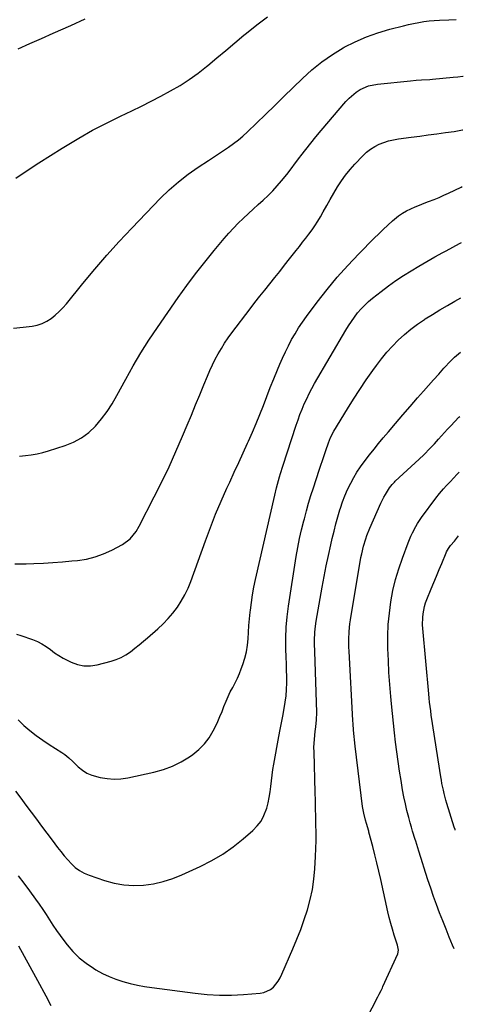
# Model space of a CAD drawing. Units: inches. Extents: x 1846754 to 1852059, y 452922 to 458225.
# Drawn here: x 1851819 to 1852053, y 457173 to 457695 of the extents above; entities that cross this region are included whole.
import ezdxf

# ---------------------------------------------------------------- set-up
doc = ezdxf.new("R2010")
doc.units = ezdxf.units.IN
doc.header["$MEASUREMENT"] = 0
doc.layers.add('7', color=7, linetype='Continuous')
doc.layers.add('8', color=7, linetype='Continuous')

msp = doc.modelspace()

# ---------------------------------------------------------------- linework, layer by layer
at = {"layer": '7', "color": 18}
for points in [[(1851816.51, 457610.71, 1796), (1851822.61, 457614.72, 1796), (1851828.73, 457618.69, 1796), (1851834.88, 457622.6, 1796), (1851841.06, 457626.48, 1796), (1851842.83, 457627.58, 1796), (1851849.98, 457631.86, 1796), (1851857.22, 457635.97, 1796), (1851864.6, 457639.84, 1796), (1851872.06, 457643.54, 1796), (1851877.89, 457646.31, 1796), (1851883.1, 457648.83, 1796), (1851888.27, 457651.42, 1796), (1851893.4, 457654.08, 1796), (1851898.51, 457656.8, 1796), (1851903.49, 457659.71, 1796), (1851908.35, 457662.81, 1796), (1851913.01, 457666.19, 1796), (1851917.54, 457669.76, 1796), (1851918.22, 457670.33, 1796), (1851923, 457674.33, 1796), (1851927.77, 457678.33, 1796), (1851932.54, 457682.34, 1796), (1851937.31, 457686.35, 1796), (1851938.6, 457687.43, 1796), (1851944.12, 457691.85, 1796), (1851949.76, 457696.07, 1796)], [(1851815.38, 457531.2, 1798), (1851820.51, 457531.64, 1798), (1851825.2, 457532.23, 1798), (1851827.9, 457532.79, 1798), (1851830.5, 457533.62, 1798), (1851832.93, 457534.84, 1798), (1851835.26, 457536.32, 1798), (1851837.44, 457538.08, 1798), (1851839.52, 457539.95, 1798), (1851841.45, 457541.96, 1798), (1851843.3, 457544.07, 1798), (1851852.07, 457554.88, 1798), (1851858.32, 457562.39, 1798), (1851864.69, 457569.79, 1798), (1851871.25, 457577.02, 1798), (1851877.93, 457584.14, 1798), (1851893.16, 457599.96, 1798), (1851897.81, 457604.47, 1798), (1851902.63, 457608.76, 1798), (1851907.73, 457612.71, 1798), (1851913.02, 457616.44, 1798), (1851918.52, 457620.06, 1798), (1851921.19, 457621.82, 1798), (1851923.87, 457623.58, 1798), (1851926.54, 457625.34, 1798), (1851929.22, 457627.1, 1798), (1851931.83, 457628.94, 1798), (1851934.37, 457630.87, 1798), (1851936.8, 457632.94, 1798), (1851939.15, 457635.1, 1798), (1851948.74, 457644.41, 1798), (1851953.63, 457649.17, 1798), (1851958.52, 457653.92, 1798), (1851963.4, 457658.69, 1798), (1851968.27, 457663.46, 1798), (1851973.31, 457668.01, 1798), (1851978.56, 457672.28, 1798), (1851984.14, 457676.1, 1798), (1851989.94, 457679.64, 1798), (1851990.46, 457679.93, 1798), (1851996.26, 457682.86, 1798), (1852002.17, 457685.49, 1798), (1852008.27, 457687.66, 1798), (1852014.5, 457689.51, 1798), (1852021.76, 457691.38, 1798), (1852024.45, 457692.03, 1798), (1852027.16, 457692.62, 1798), (1852029.88, 457693.13, 1798), (1852032.61, 457693.58, 1798), (1852035.36, 457693.93, 1798), (1852038.11, 457694.21, 1798), (1852040.87, 457694.38, 1798), (1852045.79, 457694.51, 1798), (1852049.63, 457694.62, 1798)], [(1851817.85, 457679.16, 1794), (1851824.03, 457681.89, 1794), (1851830.21, 457684.62, 1794), (1851836.39, 457687.35, 1794), (1851845.76, 457691.51, 1794), (1851853.34, 457694.96, 1794)], [(1851816.1, 457406.44, 1802), (1851819.07, 457406.39, 1802), (1851822.04, 457406.43, 1802), (1851826.17, 457406.56, 1802), (1851831.21, 457406.76, 1802), (1851836.24, 457407.04, 1802), (1851841.27, 457407.42, 1802), (1851846.29, 457407.87, 1802), (1851849.13, 457408.15, 1802), (1851853.9, 457408.91, 1802), (1851858.56, 457410.02, 1802), (1851863.05, 457411.67, 1802), (1851867.44, 457413.68, 1802), (1851873.1, 457416.68, 1802), (1851877.07, 457419.6, 1802), (1851880.2, 457423.47, 1802), (1851881.88, 457426.34, 1802), (1851889.83, 457441.78, 1802), (1851893.81, 457449.74, 1802), (1851897.67, 457457.77, 1802), (1851901.33, 457465.88, 1802), (1851904.87, 457474.05, 1802), (1851907.29, 457479.82, 1802), (1851909.52, 457485.15, 1802), (1851911.73, 457490.49, 1802), (1851913.94, 457495.83, 1802), (1851916.14, 457501.18, 1802), (1851918.02, 457505.78, 1802), (1851919.32, 457508.81, 1802), (1851920.69, 457511.8, 1802), (1851922.16, 457514.74, 1802), (1851923.7, 457517.64, 1802), (1851925.36, 457520.48, 1802), (1851927.1, 457523.27, 1802), (1851928.95, 457525.98, 1802), (1851930.89, 457528.64, 1802), (1851940.6, 457541.37, 1802), (1851943.17, 457544.71, 1802), (1851945.75, 457548.04, 1802), (1851948.36, 457551.35, 1802), (1851950.99, 457554.65, 1802), (1851953.62, 457557.94, 1802), (1851956.25, 457561.23, 1802), (1851958.87, 457564.53, 1802), (1851961.48, 457567.84, 1802), (1851965.02, 457572.32, 1802), (1851966.71, 457574.48, 1802), (1851968.4, 457576.65, 1802), (1851970.08, 457578.82, 1802), (1851971.76, 457580.99, 1802), (1851973.38, 457583.2, 1802), (1851974.94, 457585.46, 1802), (1851976.4, 457587.78, 1802), (1851977.79, 457590.14, 1802), (1851979.29, 457592.79, 1802), (1851981.16, 457596.1, 1802), (1851983.05, 457599.39, 1802), (1851984.96, 457602.68, 1802), (1851986.88, 457605.96, 1802), (1851988.92, 457609.16, 1802), (1851991.09, 457612.25, 1802), (1851993.48, 457615.18, 1802), (1851996, 457618, 1802), (1852000.34, 457622.53, 1802), (1852002.28, 457624.33, 1802), (1852004.34, 457625.97, 1802), (1852006.57, 457627.35, 1802), (1852008.93, 457628.57, 1802), (1852011.4, 457629.55, 1802), (1852013.92, 457630.38, 1802), (1852016.5, 457630.99, 1802), (1852019.12, 457631.45, 1802), (1852025.88, 457632.34, 1802), (1852030.41, 457632.94, 1802), (1852034.94, 457633.55, 1802), (1852039.47, 457634.17, 1802), (1852044, 457634.79, 1802), (1852048.62, 457635.43, 1802), (1852053.04, 457636.14, 1802), (1852053.15, 457636.17, 1802)], [(1851816.85, 457369.18, 1804), (1851819.17, 457368.4, 1804), (1851825.46, 457366.25, 1804), (1851827.98, 457365.23, 1804), (1851830.4, 457364.04, 1804), (1851832.68, 457362.59, 1804), (1851834.87, 457360.97, 1804), (1851837.03, 457359.3, 1804), (1851839.27, 457357.75, 1804), (1851841.61, 457356.36, 1804), (1851844.04, 457355.1, 1804), (1851845.77, 457354.28, 1804), (1851849.15, 457353.09, 1804), (1851852.58, 457352.38, 1804), (1851856.08, 457352.41, 1804), (1851859.63, 457352.92, 1804), (1851866.96, 457354.78, 1804), (1851869.72, 457355.67, 1804), (1851872.37, 457356.77, 1804), (1851874.87, 457358.18, 1804), (1851877.27, 457359.8, 1804), (1851879.58, 457361.61, 1804), (1851881.86, 457363.45, 1804), (1851884.1, 457365.32, 1804), (1851886.33, 457367.22, 1804), (1851891.73, 457371.9, 1804), (1851894.56, 457374.55, 1804), (1851897.25, 457377.32, 1804), (1851899.73, 457380.28, 1804), (1851902.07, 457383.37, 1804), (1851904.17, 457386.62, 1804), (1851906.08, 457389.97, 1804), (1851907.72, 457393.46, 1804), (1851909.17, 457397.05, 1804), (1851916.93, 457418.62, 1804), (1851919.55, 457425.64, 1804), (1851922.3, 457432.62, 1804), (1851925.23, 457439.52, 1804), (1851928.27, 457446.37, 1804), (1851929.79, 457449.67, 1804), (1851932.17, 457454.84, 1804), (1851934.54, 457460, 1804), (1851936.92, 457465.17, 1804), (1851939.29, 457470.33, 1804), (1851939.79, 457471.41, 1804), (1851941.87, 457476.06, 1804), (1851943.88, 457480.73, 1804), (1851945.78, 457485.45, 1804), (1851947.62, 457490.2, 1804), (1851949.44, 457494.95, 1804), (1851951.29, 457499.69, 1804), (1851953.19, 457504.41, 1804), (1851955.13, 457509.12, 1804), (1851956.36, 457512.05, 1804), (1851957.81, 457515.36, 1804), (1851959.31, 457518.65, 1804), (1851960.92, 457521.9, 1804), (1851962.58, 457525.11, 1804), (1851964.37, 457528.26, 1804), (1851966.24, 457531.35, 1804), (1851968.25, 457534.35, 1804), (1851970.36, 457537.29, 1804), (1851976.16, 457545.01, 1804), (1851981.36, 457551.65, 1804), (1851986.74, 457558.15, 1804), (1851992.38, 457564.42, 1804), (1851998.19, 457570.54, 1804), (1852006.34, 457578.79, 1804), (1852008.71, 457581.13, 1804), (1852011.1, 457583.45, 1804), (1852013.54, 457585.72, 1804), (1852016.01, 457587.95, 1804), (1852019.16, 457590.59, 1804), (1852021.22, 457592.04, 1804), (1852023.39, 457593.29, 1804), (1852025.66, 457594.4, 1804), (1852028, 457595.4, 1804), (1852030.34, 457596.37, 1804), (1852032.7, 457597.31, 1804), (1852035.07, 457598.23, 1804), (1852038.06, 457599.41, 1804), (1852040.61, 457600.47, 1804), (1852043.14, 457601.58, 1804), (1852045.65, 457602.74, 1804), (1852052.31, 457605.91, 1804), (1852052.83, 457606.14, 1804)], [(1851817.81, 457323.68, 1806), (1851820.73, 457320.8, 1806), (1851824.06, 457318.01, 1806), (1851827.36, 457315.41, 1806), (1851830.78, 457312.97, 1806), (1851834.27, 457310.64, 1806), (1851840.87, 457306.46, 1806), (1851842.44, 457305.38, 1806), (1851844.63, 457303.53, 1806), (1851846.74, 457301.59, 1806), (1851849.59, 457298.89, 1806), (1851851.83, 457297.09, 1806), (1851854.21, 457295.57, 1806), (1851856.8, 457294.44, 1806), (1851861.19, 457293.2, 1806), (1851864.86, 457292.6, 1806), (1851868.54, 457292.33, 1806), (1851872.23, 457292.54, 1806), (1851875.91, 457293.08, 1806), (1851889.65, 457295.99, 1806), (1851894.67, 457297.37, 1806), (1851899.52, 457299.14, 1806), (1851904.12, 457301.49, 1806), (1851908.55, 457304.21, 1806), (1851910.22, 457305.39, 1806), (1851913.45, 457308.03, 1806), (1851916.37, 457310.94, 1806), (1851918.83, 457314.25, 1806), (1851920.98, 457317.82, 1806), (1851922.21, 457320.26, 1806), (1851923.46, 457322.84, 1806), (1851924.64, 457325.46, 1806), (1851925.73, 457328.11, 1806), (1851926.76, 457330.79, 1806), (1851927.85, 457333.61, 1806), (1851928.92, 457336.1, 1806), (1851930.12, 457338.53, 1806), (1851931.4, 457340.92, 1806), (1851932.67, 457343.32, 1806), (1851933.87, 457345.75, 1806), (1851934.93, 457348.24, 1806), (1851935.92, 457350.76, 1806), (1851936.74, 457353.04, 1806), (1851937.78, 457356.38, 1806), (1851938.63, 457359.77, 1806), (1851939.17, 457363.21, 1806), (1851939.52, 457366.7, 1806), (1851939.74, 457370.21, 1806), (1851939.99, 457373.72, 1806), (1851940.29, 457377.23, 1806), (1851940.63, 457380.74, 1806), (1851940.75, 457381.89, 1806), (1851941.25, 457385.96, 1806), (1851941.85, 457390.01, 1806), (1851942.59, 457394.04, 1806), (1851943.43, 457398.05, 1806), (1851953.64, 457442.81, 1806), (1851954.56, 457446.66, 1806), (1851955.05, 457448.57, 1806), (1851956.11, 457452.38, 1806), (1851956.66, 457454.28, 1806), (1851957.85, 457458.05, 1806), (1851964.97, 457479.75, 1806), (1851965.96, 457482.61, 1806), (1851966.99, 457485.45, 1806), (1851968.11, 457488.26, 1806), (1851969.29, 457491.04, 1806), (1851970.55, 457493.79, 1806), (1851971.87, 457496.51, 1806), (1851973.29, 457499.18, 1806), (1851974.76, 457501.82, 1806), (1851991.2, 457530.04, 1806), (1851992.66, 457532.43, 1806), (1851994.19, 457534.76, 1806), (1851995.83, 457537.03, 1806), (1851997.53, 457539.25, 1806), (1851999.35, 457541.36, 1806), (1852001.25, 457543.39, 1806), (1852003.3, 457545.28, 1806), (1852005.43, 457547.08, 1806), (1852009.91, 457550.62, 1806), (1852013.77, 457553.55, 1806), (1852017.69, 457556.38, 1806), (1852021.72, 457559.05, 1806), (1852025.82, 457561.63, 1806), (1852029.98, 457564.1, 1806), (1852034.17, 457566.53, 1806), (1852038.39, 457568.9, 1806), (1852042.64, 457571.24, 1806), (1852044.42, 457572.2, 1806), (1852047.97, 457574.09, 1806), (1852051.53, 457575.97, 1806), (1852052.52, 457576.48, 1806)], [(1851816.43, 457285.94, 1808), (1851819.16, 457282.21, 1808), (1851821.92, 457278.5, 1808), (1851824.69, 457274.81, 1808), (1851827.47, 457271.12, 1808), (1851830.24, 457267.42, 1808), (1851833.01, 457263.71, 1808), (1851835.77, 457260.01, 1808), (1851838.59, 457256.19, 1808), (1851840.34, 457253.93, 1808), (1851842.13, 457251.72, 1808), (1851844.02, 457249.57, 1808), (1851845.95, 457247.47, 1808), (1851848.04, 457245.58, 1808), (1851850.27, 457243.91, 1808), (1851852.72, 457242.58, 1808), (1851855.31, 457241.47, 1808), (1851863.56, 457238.61, 1808), (1851868.64, 457237.22, 1808), (1851873.76, 457236.27, 1808), (1851878.97, 457236, 1808), (1851884.23, 457236.17, 1808), (1851889.46, 457236.95, 1808), (1851894.6, 457238.07, 1808), (1851899.6, 457239.69, 1808), (1851904.51, 457241.65, 1808), (1851914.22, 457246.1, 1808), (1851920.25, 457249.18, 1808), (1851926.07, 457252.59, 1808), (1851931.58, 457256.47, 1808), (1851936.89, 457260.67, 1808), (1851942.06, 457265.13, 1808), (1851944.37, 457267.51, 1808), (1851946.37, 457270.09, 1808), (1851947.91, 457272.98, 1808), (1851949.36, 457276.86, 1808), (1851950.12, 457279.73, 1808), (1851950.76, 457282.63, 1808), (1851951.22, 457285.56, 1808), (1851951.55, 457288.51, 1808), (1851951.84, 457291.47, 1808), (1851952.19, 457294.42, 1808), (1851952.62, 457297.37, 1808), (1851953.12, 457300.3, 1808), (1851955.81, 457314.98, 1808), (1851956.48, 457318.57, 1808), (1851957.16, 457322.15, 1808), (1851957.85, 457325.73, 1808), (1851958.66, 457329.8, 1808), (1851959.23, 457333.14, 1808), (1851959.67, 457336.49, 1808), (1851959.9, 457339.87, 1808), (1851960, 457343.26, 1808), (1851959.98, 457346.65, 1808), (1851959.94, 457350.05, 1808), (1851959.86, 457353.45, 1808), (1851959.75, 457356.84, 1808), (1851959.58, 457361.41, 1808), (1851959.54, 457367.07, 1808), (1851959.71, 457372.73, 1808), (1851960.21, 457378.37, 1808), (1851960.92, 457383.99, 1808), (1851965.03, 457410.2, 1808), (1851965.86, 457414.97, 1808), (1851966.78, 457419.72, 1808), (1851967.84, 457424.44, 1808), (1851969, 457429.14, 1808), (1851969.3, 457430.26, 1808), (1851970.42, 457434.38, 1808), (1851971.59, 457438.47, 1808), (1851972.82, 457442.55, 1808), (1851974.1, 457446.61, 1808), (1851977.16, 457456.02, 1808), (1851978.01, 457458.59, 1808), (1851978.86, 457461.17, 1808), (1851979.72, 457463.73, 1808), (1851980.6, 457466.3, 1808), (1851982.05, 457470.48, 1808), (1851983.16, 457473.21, 1808), (1851984.98, 457476.69, 1808), (1851992.13, 457488.4, 1808), (1851995.36, 457493.57, 1808), (1851998.67, 457498.69, 1808), (1852002.09, 457503.73, 1808), (1852005.58, 457508.73, 1808), (1852007.51, 457511.42, 1808), (1852010.19, 457514.95, 1808), (1852012.98, 457518.38, 1808), (1852015.96, 457521.66, 1808), (1852019.06, 457524.83, 1808), (1852022.33, 457527.82, 1808), (1852025.71, 457530.67, 1808), (1852029.25, 457533.33, 1808), (1852032.9, 457535.84, 1808), (1852033.19, 457536.04, 1808), (1852037.1, 457538.5, 1808), (1852041.04, 457540.91, 1808), (1852045.03, 457543.23, 1808), (1852049.06, 457545.49, 1808), (1852052.21, 457547.21, 1808)], [(1851996.27, 457153.74, 1812), (1852008.21, 457177.07, 1812), (1852008.9, 457178.41, 1812), (1852009.95, 457180.42, 1812), (1852010.62, 457181.78, 1812), (1852010.94, 457182.47, 1812), (1852018.73, 457199.75, 1812), (1852019.12, 457201.67, 1812), (1852018.62, 457204.32, 1812), (1852018.42, 457204.98, 1812), (1852016.87, 457209.75, 1812), (1852015.93, 457212.8, 1812), (1852015.05, 457215.87, 1812), (1852014.25, 457218.96, 1812), (1852013.52, 457222.06, 1812), (1852009.73, 457239.15, 1812), (1852008.73, 457243.54, 1812), (1852007.7, 457247.93, 1812), (1852006.61, 457252.31, 1812), (1852005.5, 457256.68, 1812), (1852003.52, 457264.25, 1812), (1852003.37, 457264.83, 1812), (1852002.17, 457268.82, 1812), (1852001.64, 457270.58, 1812), (1852000.78, 457274.22, 1812), (1852000.17, 457277.9, 1812), (1851996.23, 457309.84, 1812), (1851995.84, 457313.21, 1812), (1851995.68, 457314.89, 1812), (1851995.38, 457318.27, 1812), (1851995.14, 457321.65, 1812), (1851995.04, 457323.34, 1812), (1851992.98, 457360.09, 1812), (1851992.9, 457362.16, 1812), (1851992.86, 457366.3, 1812), (1851993.03, 457370.44, 1812), (1851993.45, 457374.56, 1812), (1851993.75, 457376.61, 1812), (1851999.29, 457409.69, 1812), (1851999.66, 457411.68, 1812), (1852000.59, 457415.63, 1812), (1852001.77, 457419.52, 1812), (1852002.44, 457421.43, 1812), (1852003.97, 457425.19, 1812), (1852009.81, 457438.45, 1812), (1852011.34, 457441.59, 1812), (1852012.19, 457443.11, 1812), (1852014.31, 457446.57, 1812), (1852015.75, 457448.41, 1812), (1852017, 457449.66, 1812), (1852017.43, 457450.06, 1812), (1852030.18, 457461.88, 1812), (1852032.53, 457464.13, 1812), (1852035.95, 457467.61, 1812), (1852038.16, 457470, 1812), (1852040.28, 457472.38, 1812), (1852041.88, 457474.18, 1812), (1852045.13, 457477.74, 1812), (1852046.78, 457479.49, 1812), (1852051.1, 457484.03, 1812), (1852051.54, 457484.48, 1812)], [(1852048.55, 457202.47, 1814), (1852047.79, 457204.33, 1814), (1852046.05, 457208.62, 1814), (1852044.32, 457212.91, 1814), (1852042.62, 457217.22, 1814), (1852040.94, 457221.54, 1814), (1852039.3, 457225.87, 1814), (1852037.71, 457230.22, 1814), (1852036.2, 457234.59, 1814), (1852034.73, 457238.98, 1814), (1852032.55, 457245.67, 1814), (1852032, 457247.38, 1814), (1852030.92, 457250.81, 1814), (1852029.87, 457254.25, 1814), (1852029.34, 457255.97, 1814), (1852028.25, 457259.4, 1814), (1852027.95, 457260.34, 1814), (1852026.6, 457264.72, 1814), (1852025.97, 457266.92, 1814), (1852025.35, 457269.13, 1814), (1852024.58, 457271.98, 1814), (1852023.64, 457275.63, 1814), (1852022.78, 457279.3, 1814), (1852022.02, 457282.99, 1814), (1852021.33, 457286.69, 1814), (1852020.5, 457291.56, 1814), (1852019.67, 457296.62, 1814), (1852018.9, 457301.68, 1814), (1852018.2, 457306.75, 1814), (1852017.55, 457311.84, 1814), (1852016.97, 457316.93, 1814), (1852016.42, 457322.02, 1814), (1852015.9, 457327.12, 1814), (1852015.42, 457332.22, 1814), (1852015.07, 457336.1, 1814), (1852014.55, 457342.46, 1814), (1852014.12, 457348.82, 1814), (1852013.8, 457355.19, 1814), (1852013.56, 457361.57, 1814), (1852013.54, 457362.28, 1814), (1852013.54, 457368.3, 1814), (1852013.76, 457374.3, 1814), (1852014.31, 457380.28, 1814), (1852015.09, 457386.24, 1814), (1852016.21, 457392.15, 1814), (1852017.56, 457397.99, 1814), (1852019.26, 457403.75, 1814), (1852021.2, 457409.44, 1814), (1852024.23, 457417.53, 1814), (1852025.67, 457421.03, 1814), (1852026.49, 457422.74, 1814), (1852028.3, 457426.07, 1814), (1852029.27, 457427.7, 1814), (1852031.4, 457430.83, 1814), (1852038.85, 457441.08, 1814), (1852040.84, 457443.65, 1814), (1852042.97, 457446.11, 1814), (1852044.54, 457447.83, 1814), (1852046.45, 457449.84, 1814), (1852048.36, 457451.85, 1814), (1852049.99, 457453.62, 1814), (1852051.23, 457454.99, 1814)], [(1852049.22, 457265.22, 1816), (1852049.09, 457265.65, 1816), (1852048.69, 457266.96, 1816), (1852044.77, 457279.49, 1816), (1852044.25, 457281.21, 1816), (1852043.32, 457284.67, 1816), (1852042.9, 457286.42, 1816), (1852042.17, 457289.94, 1816), (1852041.85, 457291.7, 1816), (1852041.56, 457293.47, 1816), (1852037.47, 457319.51, 1816), (1852037.13, 457321.75, 1816), (1852036.49, 457326.25, 1816), (1852036.19, 457328.5, 1816), (1852035.65, 457333.02, 1816), (1852035.41, 457335.28, 1816), (1852035.19, 457337.54, 1816), (1852032.01, 457372.07, 1816), (1852031.89, 457374.03, 1816), (1852031.96, 457377.95, 1816), (1852032.15, 457379.9, 1816), (1852032.9, 457383.75, 1816), (1852033.47, 457385.62, 1816), (1852034.13, 457387.46, 1816), (1852036.43, 457393.18, 1816), (1852037.8, 457396.55, 1816), (1852039.19, 457399.91, 1816), (1852040.6, 457403.27, 1816), (1852042.02, 457406.62, 1816), (1852044.38, 457412.1, 1816), (1852044.65, 457412.7, 1816), (1852045.56, 457414.43, 1816), (1852046.67, 457416.04, 1816), (1852048.78, 457418.44, 1816), (1852050.87, 457421.1, 1816)], [(1851817.89, 457204.04, 1812), (1851820.97, 457198.57, 1812), (1851824.01, 457193.08, 1812), (1851827.01, 457187.56, 1812), (1851833.42, 457175.68, 1812), (1851834.25, 457174.1, 1812), (1851835.06, 457172.51, 1812)]]:
    msp.add_polyline3d(points, dxfattribs=at)
at = {"layer": '8', "color": 18}
for points in [[(1851818.53, 457463.44, 1800), (1851821.63, 457463.65, 1800), (1851824.72, 457464.08, 1800), (1851827.79, 457464.63, 1800), (1851830.81, 457465.36, 1800), (1851833.82, 457466.21, 1800), (1851842.65, 457468.99, 1800), (1851847.16, 457470.82, 1800), (1851851.41, 457473.08, 1800), (1851855.24, 457475.99, 1800), (1851858.79, 457479.32, 1800), (1851861.97, 457483.11, 1800), (1851864.96, 457487.03, 1800), (1851867.64, 457491.17, 1800), (1851870.12, 457495.44, 1800), (1851874.79, 457504.22, 1800), (1851878.68, 457511.22, 1800), (1851882.73, 457518.13, 1800), (1851887.02, 457524.88, 1800), (1851891.48, 457531.54, 1800), (1851902.46, 457547.34, 1800), (1851907.02, 457553.71, 1800), (1851911.7, 457560, 1800), (1851916.54, 457566.17, 1800), (1851921.49, 457572.24, 1800), (1851926.86, 457578.66, 1800), (1851929.26, 457581.42, 1800), (1851931.72, 457584.12, 1800), (1851934.28, 457586.72, 1800), (1851936.9, 457589.27, 1800), (1851939.66, 457591.83, 1800), (1851942.27, 457594.24, 1800), (1851944.89, 457596.63, 1800), (1851947.52, 457599.01, 1800), (1851950.09, 457601.44, 1800), (1851952.59, 457603.95, 1800), (1851954.97, 457606.57, 1800), (1851957.27, 457609.26, 1800), (1851959.99, 457612.64, 1800), (1851962.35, 457615.64, 1800), (1851964.67, 457618.66, 1800), (1851966.96, 457621.71, 1800), (1851967.51, 457622.45, 1800), (1851970.09, 457625.85, 1800), (1851972.72, 457629.23, 1800), (1851975.41, 457632.54, 1800), (1851978.14, 457635.82, 1800), (1851991.3, 457651.29, 1800), (1851992.99, 457653.08, 1800), (1851996.77, 457656.19, 1800), (1851998.84, 457657.51, 1800), (1852003.33, 457659.46, 1800), (1852008.11, 457660.45, 1800), (1852025.54, 457662.22, 1800), (1852028.46, 457662.47, 1800), (1852031.38, 457662.65, 1800), (1852035.76, 457662.93, 1800), (1852037.22, 457663.06, 1800), (1852048.11, 457664.08, 1800), (1852050.64, 457664.35, 1800), (1852053.16, 457664.65, 1800), (1852053.46, 457664.69, 1800)], [(1851817.79, 457241.12, 1810), (1851820.8, 457237.19, 1810), (1851823.76, 457233.22, 1810), (1851827.01, 457228.78, 1810), (1851828.94, 457226.07, 1810), (1851830.84, 457223.34, 1810), (1851832.66, 457220.55, 1810), (1851834.45, 457217.75, 1810), (1851836.24, 457214.94, 1810), (1851838.09, 457212.18, 1810), (1851840.03, 457209.48, 1810), (1851842.02, 457206.81, 1810), (1851843.76, 457204.55, 1810), (1851846.82, 457200.99, 1810), (1851850.12, 457197.7, 1810), (1851853.75, 457194.79, 1810), (1851857.62, 457192.13, 1810), (1851859, 457191.3, 1810), (1851862.42, 457189.41, 1810), (1851865.92, 457187.71, 1810), (1851869.56, 457186.31, 1810), (1851873.27, 457185.09, 1810), (1851877.07, 457184.11, 1810), (1851880.89, 457183.24, 1810), (1851884.75, 457182.54, 1810), (1851888.63, 457181.95, 1810), (1851911.53, 457178.96, 1810), (1851917.92, 457178.32, 1810), (1851924.32, 457177.94, 1810), (1851930.73, 457177.96, 1810), (1851937.15, 457178.24, 1810), (1851945.87, 457178.89, 1810), (1851947.83, 457179.26, 1810), (1851951.35, 457180.91, 1810), (1851952.9, 457182.18, 1810), (1851955.47, 457185.37, 1810), (1851956.51, 457187.13, 1810), (1851957.43, 457188.97, 1810), (1851963.25, 457202.47, 1810), (1851965.36, 457207.58, 1810), (1851967.37, 457212.73, 1810), (1851969.22, 457217.94, 1810), (1851970.97, 457223.18, 1810), (1851972.43, 457228.5, 1810), (1851973.61, 457233.86, 1810), (1851974.38, 457239.3, 1810), (1851974.87, 457244.79, 1810), (1851975.21, 457251.35, 1810), (1851975.38, 457255.6, 1810), (1851975.48, 457259.84, 1810), (1851975.5, 457264.08, 1810), (1851975.45, 457268.32, 1810), (1851975.34, 457272.57, 1810), (1851975.24, 457276.81, 1810), (1851975.13, 457281.06, 1810), (1851975.01, 457285.3, 1810), (1851974.42, 457306.84, 1810), (1851974.41, 457309.04, 1810), (1851974.61, 457313.43, 1810), (1851975.05, 457317.47, 1810), (1851975.34, 457319.99, 1810), (1851975.75, 457323.78, 1810), (1851975.84, 457327.57, 1810), (1851974.78, 457359.97, 1810), (1851974.71, 457363.97, 1810), (1851974.73, 457365.97, 1810), (1851974.87, 457369.97, 1810), (1851975.03, 457371.96, 1810), (1851975.59, 457375.91, 1810), (1851978.8, 457394.07, 1810), (1851979.84, 457399.68, 1810), (1851980.92, 457405.27, 1810), (1851982.09, 457410.85, 1810), (1851983.32, 457416.41, 1810), (1851984.11, 457419.86, 1810), (1851985.02, 457423.68, 1810), (1851985.99, 457427.49, 1810), (1851987.05, 457431.27, 1810), (1851988.16, 457435.04, 1810), (1851988.4, 457435.84, 1810), (1851989.52, 457439.16, 1810), (1851990.75, 457442.44, 1810), (1851992.16, 457445.64, 1810), (1851993.85, 457449.11, 1810), (1851995.45, 457452.03, 1810), (1851997.15, 457454.89, 1810), (1851999, 457457.65, 1810), (1852000.94, 457460.35, 1810), (1852003.86, 457464.13, 1810), (1852006.22, 457467.13, 1810), (1852008.63, 457470.09, 1810), (1852011.07, 457473.03, 1810), (1852013.78, 457476.25, 1810), (1852017.6, 457480.77, 1810), (1852021.45, 457485.27, 1810), (1852025.32, 457489.75, 1810), (1852029.21, 457494.21, 1810), (1852032.31, 457497.74, 1810), (1852035.01, 457500.81, 1810), (1852037.73, 457503.86, 1810), (1852040.46, 457506.89, 1810), (1852043.21, 457509.91, 1810), (1852046.78, 457513.81, 1810), (1852048.8, 457515.86, 1810), (1852051.9, 457518.48, 1810)]]:
    msp.add_polyline3d(points, dxfattribs=at)

doc.saveas('drawing.dxf')
